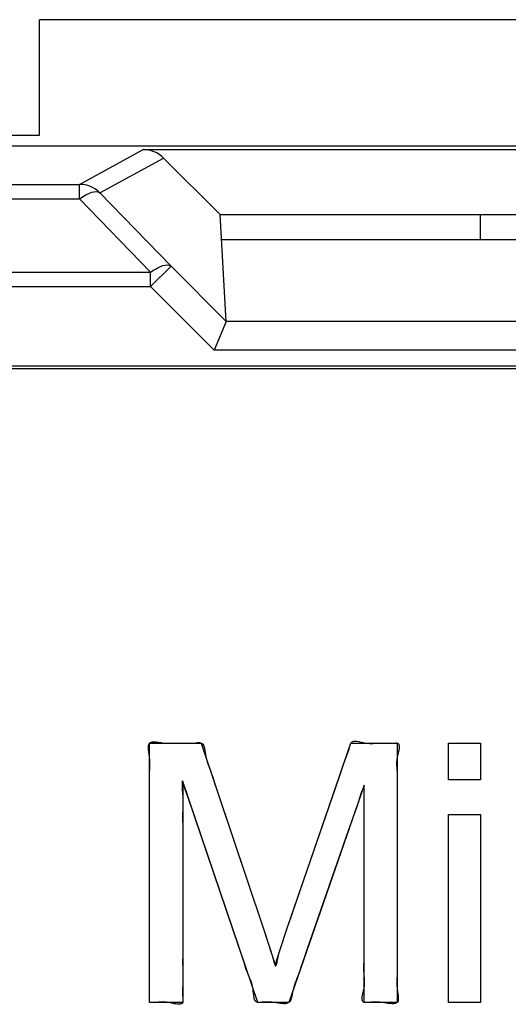
# Model space of a CAD drawing. Units: millimetres. Extents: x 52 to 258, y 52 to 180.
# Drawn here: x 194 to 198, y 132 to 139 of the extents above; entities that cross this region are included whole.
import ezdxf

# ---------------------------------------------------------------- set-up
doc = ezdxf.new("R2010")
doc.units = ezdxf.units.MM
doc.header["$LTSCALE"] = 16.335
doc.layers.get('0').update_dxf_attribs({"linetype": 'CONTINUOUS'})
for name, color, linetype in [('DRAFT', 7, 'CONTINUOUS'), ('INTFCLR_4', 7, 'CONTINUOUS'), ('LIVELLO_1', 7, 'CONTINUOUS'), ('RACCORDO', 7, 'CONTINUOUS')]:
    doc.layers.add(name, color=color, linetype=linetype)

msp = doc.modelspace()

# ---------------------------------------------------------------- linework, layer by layer
at = {"color": 7, "linetype": 'CONTINUOUS'}
for p, q in [((194.2752, 137.9748), (194.2752, 138.7748)), ((199.2752, 138.7748), (194.2752, 138.7748)), ((195.5673, 136.6847), (195.5252, 137.4254)), ((197.3279, 137.4254), (197.3279, 137.2512)), ((195.5351, 137.2512), (198.0154, 137.2512)), ((230.6752, 136.3748), (162.8752, 136.3748))]:
    msp.add_line(p, q, dxfattribs=at)
at = {"color": 250, "linetype": 'CONTINUOUS'}
for p, q in [((195.0291, 133.7387), (195.0298, 133.7461)), ((195.0291, 133.7278), (195.0291, 133.7387)), ((195.0301, 133.716), (195.0291, 133.7278)), ((195.0298, 133.7461), (195.0313, 133.7527)), ((195.0317, 133.7036), (195.0301, 133.716)), ((195.0313, 133.7527), (195.0337, 133.7584)), ((195.0337, 133.7584), (195.0372, 133.7631)), ((195.0372, 133.7631), (195.0419, 133.7667)), ((195.0419, 133.7667), (195.0476, 133.7692)), ((195.0476, 133.7692), (195.0544, 133.7707)), ((195.0544, 133.7707), (195.0619, 133.7715)), ((195.0619, 133.7715), (195.0731, 133.7714)), ((195.0731, 133.7714), (195.0852, 133.7703)), ((195.0852, 133.7703), (195.098, 133.7687)), ((195.098, 133.7687), (195.1177, 133.7657)), ((195.1177, 133.7657), (195.1372, 133.7631)), ((195.1372, 133.7631), (195.1556, 133.7616)), ((195.1556, 133.7616), (195.173, 133.7611)), ((195.173, 133.7611), (195.1897, 133.7614)), ((195.1897, 133.7614), (195.2215, 133.7627)), ((195.2215, 133.7627), (195.2372, 133.7631)), ((195.2372, 133.7631), (195.2529, 133.7628)), ((195.2529, 133.7628), (195.2853, 133.7617)), ((195.2853, 133.7617), (195.302, 133.7614)), ((195.302, 133.7614), (195.3193, 133.7618)), ((195.3193, 133.7618), (195.3372, 133.7631)), ((195.3372, 133.7631), (195.3584, 133.7655)), ((195.3584, 133.7655), (195.3687, 133.7664)), ((195.3687, 133.7664), (195.3761, 133.7666)), ((195.3761, 133.7666), (195.383, 133.7662)), ((195.383, 133.7662), (195.3894, 133.7651)), ((195.3894, 133.7651), (195.3951, 133.7631)), ((195.3951, 133.7631), (195.4008, 133.7594)), ((195.4008, 133.7594), (195.4056, 133.7545)), ((195.4056, 133.7545), (195.4096, 133.7484)), ((195.4096, 133.7484), (195.4128, 133.7414)), ((195.4128, 133.7414), (195.4155, 133.7336)), ((195.4155, 133.7336), (195.4177, 133.7251)), ((195.4177, 133.7251), (195.4204, 133.7113)), ((195.4204, 133.7113), (195.4225, 133.697)), ((196.4131, 133.7025), (196.4195, 133.7217)), ((196.4195, 133.7217), (196.4252, 133.7417)), ((196.4252, 133.7417), (196.4273, 133.7494)), ((196.4273, 133.7494), (196.4296, 133.7567)), ((196.4296, 133.7567), (196.4326, 133.7631)), ((196.4326, 133.7631), (196.4363, 133.7678)), ((196.4363, 133.7678), (196.4409, 133.7713)), ((196.4409, 133.7713), (196.4463, 133.7738)), ((196.4463, 133.7738), (196.4524, 133.7752)), ((196.4524, 133.7752), (196.4591, 133.7758)), ((196.4591, 133.7758), (196.4663, 133.7757)), ((196.4663, 133.7757), (196.4739, 133.775)), ((196.4739, 133.775), (196.4881, 133.7726)), ((196.4881, 133.7726), (196.5029, 133.7694)), ((196.5029, 133.7694), (196.5179, 133.766)), ((196.5179, 133.766), (196.5326, 133.7631)), ((196.5326, 133.7631), (196.5466, 133.7611)), ((196.5466, 133.7611), (196.5599, 133.7601)), ((196.5599, 133.7601), (196.5728, 133.7599)), ((196.5728, 133.7599), (196.5852, 133.7602)), ((196.5852, 133.7602), (196.6326, 133.7631)), ((196.6326, 133.7631), (196.6516, 133.7632)), ((196.6516, 133.7632), (196.6909, 133.7623)), ((196.6909, 133.7623), (196.7114, 133.7622)), ((196.7114, 133.7622), (196.7326, 133.7631)), ((196.7326, 133.7631), (196.7432, 133.7637)), ((196.7432, 133.7637), (196.7481, 133.7636)), ((196.7481, 133.7636), (196.7525, 133.7631)), ((196.7525, 133.7631), (196.7571, 133.7614)), ((196.7571, 133.7614), (196.7606, 133.7587)), ((196.7606, 133.7587), (196.7633, 133.7551)), ((196.7635, 133.7141), (196.7609, 133.7015)), ((196.7633, 133.7551), (196.765, 133.7507)), ((196.7655, 133.7261), (196.7635, 133.7141)), ((196.765, 133.7507), (196.7661, 133.7454)), ((196.7662, 133.7331), (196.7655, 133.7261)), ((196.7661, 133.7454), (196.7664, 133.7395)), ((196.7664, 133.7395), (196.7662, 133.7331)), ((197.1094, 133.5092), (197.1094, 133.7631)), ((197.1094, 133.7631), (197.33, 133.7631)), ((197.33, 133.7631), (197.33, 133.5092)), ((195.0345, 133.6844), (195.0317, 133.7036)), ((195.0372, 133.6655), (195.0345, 133.6844)), ((195.0388, 133.6472), (195.0372, 133.6655)), ((195.0394, 133.6299), (195.0388, 133.6472)), ((195.4225, 133.697), (195.4246, 133.6824)), ((195.4246, 133.6824), (195.4269, 133.6682)), ((195.4269, 133.6682), (195.4308, 133.6505)), ((195.4308, 133.6505), (195.4355, 133.6339)), ((196.3816, 133.616), (196.3927, 133.6471)), ((196.3927, 133.6471), (196.4064, 133.6839)), ((196.4064, 133.6839), (196.4131, 133.7025)), ((196.7503, 133.6484), (196.7491, 133.6347)), ((196.7525, 133.6631), (196.7503, 133.6484)), ((196.755, 133.6756), (196.7525, 133.6631)), ((196.7609, 133.7015), (196.755, 133.6756)), ((195.0372, 133.5655), (195.0379, 133.5815)), ((195.0379, 133.5815), (195.0387, 133.5973)), ((195.0387, 133.5973), (195.0393, 133.6134)), ((195.0393, 133.6134), (195.0394, 133.6299)), ((195.4355, 133.6339), (195.4409, 133.6183)), ((195.4409, 133.6183), (195.4467, 133.6032)), ((195.4467, 133.6032), (195.4527, 133.5883)), ((195.4527, 133.5883), (195.4586, 133.5734)), ((196.3601, 133.5526), (196.3816, 133.616)), ((196.7491, 133.6347), (196.7488, 133.6218)), ((196.7488, 133.6218), (196.749, 133.6096)), ((196.749, 133.6096), (196.75, 133.5939)), ((196.75, 133.5939), (196.7513, 133.5785)), ((196.7513, 133.5785), (196.7525, 133.5631)), ((195.0366, 133.5328), (195.0372, 133.5655)), ((195.0368, 133.4993), (195.0366, 133.5328)), ((195.4586, 133.5734), (195.467, 133.5503)), ((195.467, 133.5503), (195.4749, 133.5266)), ((195.4749, 133.5266), (195.4903, 133.4785)), ((196.3276, 133.458), (196.3601, 133.5526)), ((196.7525, 133.5631), (196.7534, 133.539)), ((196.7534, 133.514), (196.7525, 133.4631)), ((196.7534, 133.539), (196.7534, 133.514)), ((197.33, 133.5092), (197.1094, 133.5092)), ((195.0372, 133.4655), (195.0368, 133.4993)), ((195.0373, 133.4154), (195.0372, 133.4655)), ((195.2619, 133.4919), (195.2618, 133.4863)), ((195.2618, 133.4863), (195.2618, 133.4796)), ((195.2618, 133.4796), (195.2621, 133.4719)), ((195.2622, 133.496), (195.2619, 133.4919)), ((195.2621, 133.4719), (195.2626, 133.4604)), ((195.2627, 133.4983), (195.2622, 133.496)), ((195.2626, 133.4604), (195.2633, 133.4479)), ((195.2633, 133.4995), (195.2627, 133.4983)), ((195.2641, 133.4995), (195.2633, 133.4995)), ((195.2633, 133.4479), (195.2657, 133.4082)), ((195.2652, 133.4983), (195.2641, 133.4995)), ((195.2664, 133.4957), (195.2652, 133.4983)), ((195.268, 133.4915), (195.2664, 133.4957)), ((195.2698, 133.4862), (195.268, 133.4915)), ((195.2716, 133.4805), (195.2698, 133.4862)), ((195.2783, 133.4598), (195.2716, 133.4805)), ((195.2848, 133.4404), (195.2783, 133.4598)), ((195.3038, 133.3858), (195.2848, 133.4404)), ((195.4903, 133.4785), (195.506, 133.4309)), ((195.9956, 132.4935), (196.3276, 133.458)), ((196.5232, 132.3655), (196.5232, 133.47)), ((196.7525, 133.4631), (196.7522, 133.4128)), ((195.0372, 131.9655), (195.0373, 133.4154)), ((195.2657, 133.4082), (195.2664, 133.3957)), ((195.2664, 133.3957), (195.2671, 133.3806)), ((195.2671, 133.3806), (195.2675, 133.3671)), ((195.6577, 132.3443), (195.3038, 133.3858)), ((195.506, 133.4309), (195.522, 133.3837)), ((195.522, 133.3837), (195.8208, 132.4903)), ((196.4904, 133.3755), (196.4871, 133.3641)), ((196.494, 133.388), (196.4904, 133.3755)), ((196.5049, 133.428), (196.494, 133.388)), ((196.7522, 133.4128), (196.7526, 133.3131)), ((195.2672, 133.324), (195.2664, 133.2957)), ((195.2675, 133.3337), (195.2672, 133.324)), ((195.2675, 133.3671), (195.2676, 133.355)), ((195.2676, 133.3439), (195.2675, 133.3337)), ((195.2676, 133.355), (195.2676, 133.3439)), ((196.4676, 133.3069), (196.4576, 133.281)), ((196.471, 133.3157), (196.4676, 133.3069)), ((196.4745, 133.3252), (196.471, 133.3157)), ((196.4781, 133.3357), (196.4745, 133.3252)), ((196.481, 133.3443), (196.4781, 133.3357)), ((196.484, 133.3537), (196.481, 133.3443)), ((196.4871, 133.3641), (196.484, 133.3537)), ((196.7526, 133.3131), (196.7523, 132.3132)), ((195.2664, 133.2957), (195.2661, 133.2774)), ((195.2661, 133.2774), (195.2661, 133.2577)), ((195.2661, 133.2577), (195.2665, 133.1619)), ((196.4449, 133.2455), (196.4138, 133.1545)), ((196.4514, 133.2639), (196.4449, 133.2455)), ((196.4576, 133.281), (196.4514, 133.2639)), ((197.1094, 131.9655), (197.1094, 133.2677)), ((197.1094, 133.2677), (197.33, 133.2677)), ((197.33, 133.2677), (197.33, 131.9655)), ((195.2665, 133.1619), (195.2664, 132.2957)), ((196.4138, 133.1545), (196.1296, 132.3363)), ((195.8208, 132.4903), (195.8818, 132.3037)), ((195.9394, 132.3261), (195.9956, 132.4935)), ((196.5235, 132.3158), (196.5232, 132.3655)), ((195.2664, 132.2957), (195.2663, 132.2458)), ((195.6739, 132.2972), (195.6577, 132.3443)), ((195.6898, 132.2496), (195.6739, 132.2972)), ((195.9241, 132.2593), (195.9307, 132.2917)), ((195.9307, 132.2917), (195.9329, 132.302)), ((195.9329, 132.302), (195.9351, 132.3113)), ((195.9351, 132.3113), (195.9373, 132.3194)), ((195.9373, 132.3194), (195.9394, 132.3261)), ((196.1131, 132.2893), (196.0968, 132.2419)), ((196.1296, 132.3363), (196.1131, 132.2893)), ((196.5232, 132.2655), (196.5235, 132.3158)), ((196.7523, 132.3132), (196.7525, 132.2631)), ((195.2663, 132.2458), (195.2664, 132.1957)), ((195.7052, 132.2013), (195.6898, 132.2496)), ((195.8968, 132.2565), (195.9054, 132.2276)), ((195.9054, 132.2276), (195.9066, 132.2242)), ((195.9066, 132.2242), (195.9081, 132.2211)), ((195.9081, 132.2211), (195.9096, 132.2196)), ((195.9096, 132.2196), (195.9111, 132.2195)), ((195.9111, 132.2195), (195.9127, 132.2208)), ((195.9127, 132.2208), (195.9142, 132.2232)), ((195.9142, 132.2232), (195.9157, 132.2268)), ((195.9157, 132.2268), (195.9173, 132.2313)), ((195.9173, 132.2313), (195.9188, 132.2366)), ((195.9188, 132.2366), (195.9203, 132.2426)), ((195.9203, 132.2426), (195.9219, 132.2492)), ((195.9219, 132.2492), (195.9241, 132.2593)), ((196.0862, 132.21), (196.0754, 132.1783)), ((196.0968, 132.2419), (196.0862, 132.21)), ((196.5224, 132.2147), (196.5232, 132.2655)), ((196.5224, 132.1897), (196.5224, 132.2147)), ((196.7525, 132.2631), (196.7529, 132.2293)), ((196.7529, 132.2293), (196.7531, 132.1958)), ((195.2664, 132.1957), (195.2667, 132.1621)), ((195.2667, 132.1621), (195.2669, 132.1286)), ((195.7133, 132.1777), (195.7052, 132.2013)), ((195.722, 132.1549), (195.7133, 132.1777)), ((195.7273, 132.1424), (195.722, 132.1549)), ((195.7327, 132.13), (195.7273, 132.1424)), ((196.064, 132.1474), (196.0581, 132.1323)), ((196.0754, 132.1783), (196.064, 132.1474)), ((196.5232, 132.1655), (196.5224, 132.1897)), ((196.5244, 132.15), (196.5232, 132.1655)), ((196.5256, 132.1345), (196.5244, 132.15)), ((196.7518, 132.1471), (196.7509, 132.1312)), ((196.7525, 132.1631), (196.7518, 132.1471)), ((196.7531, 132.1958), (196.7525, 132.1631)), ((195.2664, 132.0957), (195.2651, 132.057)), ((195.2669, 132.1286), (195.2664, 132.0957)), ((195.738, 132.1174), (195.7327, 132.13)), ((195.743, 132.1045), (195.738, 132.1174)), ((195.7475, 132.0908), (195.743, 132.1045)), ((195.7513, 132.0761), (195.7475, 132.0908)), ((195.7542, 132.0602), (195.7513, 132.0761)), ((196.0406, 132.0865), (196.0356, 132.0702)), ((196.0462, 132.1022), (196.0406, 132.0865)), ((196.0521, 132.1173), (196.0462, 132.1022)), ((196.0581, 132.1323), (196.0521, 132.1173)), ((196.5232, 132.0655), (196.5253, 132.08)), ((196.5253, 132.08), (196.5264, 132.0936)), ((196.5265, 132.1187), (196.5256, 132.1345)), ((196.5264, 132.0936), (196.5267, 132.1065)), ((196.5267, 132.1065), (196.5265, 132.1187)), ((196.7503, 132.1152), (196.7502, 132.0986)), ((196.7502, 132.0986), (196.7508, 132.0813)), ((196.7509, 132.1312), (196.7503, 132.1152)), ((196.7508, 132.0813), (196.7525, 132.0631)), ((195.2651, 132.057), (195.2648, 132.0374)), ((195.2648, 132.0374), (195.2651, 132.0171)), ((195.2651, 132.0171), (195.2664, 131.9957)), ((195.7559, 132.0452), (195.7542, 132.0602)), ((195.7573, 132.0297), (195.7559, 132.0452)), ((195.7588, 132.0144), (195.7573, 132.0297)), ((195.761, 132), (195.7588, 132.0144)), ((196.0246, 132.019), (196.0209, 132.0025)), ((196.0279, 132.0361), (196.0246, 132.019)), ((196.0312, 132.0529), (196.0279, 132.0361)), ((196.0356, 132.0702), (196.0312, 132.0529)), ((196.5111, 132.0036), (196.5129, 132.0154)), ((196.5129, 132.0154), (196.5154, 132.0278)), ((196.5154, 132.0278), (196.5209, 132.0532)), ((196.5209, 132.0532), (196.5232, 132.0655)), ((196.7525, 132.0631), (196.7552, 132.0442)), ((196.7552, 132.0442), (196.7581, 132.0251)), ((196.7581, 132.0251), (196.7597, 132.0127)), ((196.7597, 132.0127), (196.7607, 132.0009)), ((195.0522, 131.9652), (195.0372, 131.9655)), ((195.0664, 131.9655), (195.0522, 131.9652)), ((195.0821, 131.9665), (195.0664, 131.9655)), ((195.0976, 131.9677), (195.0821, 131.9665)), ((195.1134, 131.9686), (195.0976, 131.9677)), ((195.1256, 131.9689), (195.1134, 131.9686)), ((195.1384, 131.9686), (195.1256, 131.9689)), ((195.1519, 131.9675), (195.1384, 131.9686)), ((195.1664, 131.9655), (195.1519, 131.9675)), ((195.1801, 131.963), (195.1664, 131.9655)), ((195.2083, 131.957), (195.1801, 131.963)), ((195.2185, 131.9551), (195.2083, 131.957)), ((195.2283, 131.9536), (195.2185, 131.9551)), ((195.2375, 131.9528), (195.2283, 131.9536)), ((195.2457, 131.9529), (195.2375, 131.9528)), ((195.2516, 131.9537), (195.2457, 131.9529)), ((195.2567, 131.9553), (195.2516, 131.9537)), ((195.2609, 131.9577), (195.2567, 131.9553)), ((195.2642, 131.9611), (195.2609, 131.9577)), ((195.2664, 131.9655), (195.2642, 131.9611)), ((195.2664, 131.9957), (195.2672, 131.9874)), ((195.2673, 131.9696), (195.2664, 131.9655)), ((195.2672, 131.9874), (195.2677, 131.9793)), ((195.2677, 131.9743), (195.2673, 131.9696)), ((195.2677, 131.9793), (195.2677, 131.9743)), ((195.7627, 131.9925), (195.761, 132)), ((195.7649, 131.9856), (195.7627, 131.9925)), ((195.7677, 131.9795), (195.7649, 131.9856)), ((195.7711, 131.9743), (195.7677, 131.9795)), ((195.7753, 131.9702), (195.7711, 131.9743)), ((195.7804, 131.9672), (195.7753, 131.9702)), ((195.7863, 131.9655), (195.7804, 131.9672)), ((195.7934, 131.9652), (195.7863, 131.9655)), ((195.8009, 131.9655), (195.7934, 131.9652)), ((195.8178, 131.9667), (195.8009, 131.9655)), ((195.8342, 131.9676), (195.8178, 131.9667)), ((195.8504, 131.9681), (195.8342, 131.9676)), ((195.8667, 131.9681), (195.8504, 131.9681)), ((195.8834, 131.9673), (195.8667, 131.9681)), ((195.9009, 131.9655), (195.8834, 131.9673)), ((195.9146, 131.9635), (195.9009, 131.9655)), ((195.9286, 131.9613), (195.9146, 131.9635)), ((195.9425, 131.9592), (195.9286, 131.9613)), ((195.9562, 131.9576), (195.9425, 131.9592)), ((195.9649, 131.9571), (195.9562, 131.9576)), ((195.9732, 131.9572), (195.9649, 131.9571)), ((195.9811, 131.958), (195.9732, 131.9572)), ((195.9884, 131.9595), (195.9811, 131.958)), ((195.995, 131.962), (195.9884, 131.9595)), ((196.0009, 131.9655), (195.995, 131.962)), ((196.0065, 131.9708), (196.0009, 131.9655)), ((196.0111, 131.9773), (196.0065, 131.9708)), ((196.015, 131.9849), (196.0111, 131.9773)), ((196.0182, 131.9933), (196.015, 131.9849)), ((196.0209, 132.0025), (196.0182, 131.9933)), ((196.5102, 131.9885), (196.5104, 131.9957)), ((196.5109, 131.982), (196.5102, 131.9885)), ((196.5104, 131.9957), (196.5111, 132.0036)), ((196.5124, 131.9763), (196.5109, 131.982)), ((196.5148, 131.9716), (196.5124, 131.9763)), ((196.5184, 131.9679), (196.5148, 131.9716)), ((196.5232, 131.9655), (196.5184, 131.9679)), ((196.5295, 131.9644), (196.5232, 131.9655)), ((196.5367, 131.9642), (196.5295, 131.9644)), ((196.5445, 131.9647), (196.5367, 131.9642)), ((196.5525, 131.9655), (196.5445, 131.9647)), ((196.5698, 131.9672), (196.5525, 131.9655)), ((196.5862, 131.9684), (196.5698, 131.9672)), ((196.6022, 131.9689), (196.5862, 131.9684)), ((196.6182, 131.9687), (196.6022, 131.9689)), ((196.6348, 131.9676), (196.6182, 131.9687)), ((196.6525, 131.9655), (196.6348, 131.9676)), ((196.6911, 131.9594), (196.6525, 131.9655)), ((196.7038, 131.9578), (196.6911, 131.9594)), ((196.716, 131.9568), (196.7038, 131.9578)), ((196.7273, 131.9568), (196.716, 131.9568)), ((196.735, 131.9576), (196.7273, 131.9568)), ((196.7418, 131.9593), (196.735, 131.9576)), ((196.7477, 131.9619), (196.7418, 131.9593)), ((196.7525, 131.9655), (196.7477, 131.9619)), ((196.756, 131.9702), (196.7525, 131.9655)), ((196.7585, 131.976), (196.756, 131.9702)), ((196.76, 131.9826), (196.7585, 131.976)), ((196.7607, 131.99), (196.76, 131.9826)), ((196.7607, 132.0009), (196.7607, 131.99)), ((197.33, 131.9655), (197.1094, 131.9655))]:
    msp.add_line(p, q, dxfattribs=at)
at = {"layer": 'DRAFT', "color": 7, "linetype": 'CONTINUOUS'}
for p, q in [((162.4427, 137.9748), (194.2752, 137.9748)), ((162.3072, 137.9009), (231.2433, 137.9009)), ((195.5252, 137.4254), (195.1339, 137.8161)), ((195.5252, 137.4254), (198.0253, 137.4254))]:
    msp.add_line(p, q, dxfattribs=at)
at = {"layer": 'INTFCLR_4', "color": 250, "linetype": 'CONTINUOUS'}
msp.add_line((163.8503, 136.3577), (229.9462, 136.3577), dxfattribs=at)
at = {"layer": 'LIVELLO_1', "color": 250, "linetype": 'CONTINUOUS'}
for p, q in [((195.0372, 131.9655), (195.0372, 133.7631)), ((195.0372, 133.7631), (195.3951, 133.7631)), ((195.3951, 133.7631), (195.8208, 132.4903)), ((196.0021, 132.5125), (196.4326, 133.7631)), ((196.4326, 133.7631), (196.7525, 133.7631)), ((196.7525, 133.7631), (196.7525, 131.9655)), ((197.1094, 133.5092), (197.1094, 133.7631)), ((197.1094, 133.7631), (197.33, 133.7631)), ((197.33, 133.7631), (197.33, 133.5092)), ((197.33, 133.5092), (197.1094, 133.5092)), ((195.2664, 133.4957), (195.2664, 131.9655)), ((195.7863, 131.9655), (195.2664, 133.4957)), ((196.5232, 133.47), (196.0009, 131.9655)), ((196.5232, 131.9655), (196.5232, 133.47)), ((197.1094, 131.9655), (197.1094, 133.2677)), ((197.1094, 133.2677), (197.33, 133.2677)), ((197.33, 133.2677), (197.33, 131.9655)), ((195.8208, 132.4903), (195.8742, 132.3268)), ((195.9394, 132.3261), (195.9956, 132.4935)), ((195.8742, 132.3268), (195.9066, 132.2242)), ((195.9066, 132.2242), (195.9394, 132.3261)), ((195.2664, 131.9655), (195.0372, 131.9655)), ((196.0009, 131.9655), (195.7863, 131.9655)), ((196.7525, 131.9655), (196.5232, 131.9655)), ((197.33, 131.9655), (197.1094, 131.9655))]:
    msp.add_line(p, q, dxfattribs=at)
at = {"layer": 'RACCORDO', "color": 250, "linetype": 'CONTINUOUS'}
for p, q in [((194.5514, 137.6337), (194.9923, 137.8748)), ((194.6929, 137.575), (195.1339, 137.8161)), ((193.999, 137.6337), (194.5514, 137.6337)), ((194.5514, 137.5337), (194.5514, 137.6337)), ((194.5514, 137.5987), (194.5514, 137.605)), ((193.999, 137.5337), (194.5514, 137.5337)), ((194.5514, 137.5485), (194.5514, 137.556)), ((195.0443, 137.0257), (194.5514, 137.5337)), ((195.1857, 137.067), (194.6929, 137.575)), ((195.0443, 136.9257), (195.1857, 137.067)), ((195.5673, 136.6848), (195.1857, 137.067)), ((193.5062, 137.0257), (195.0443, 137.0257)), ((195.0443, 136.9257), (195.0443, 137.0257)), ((193.5062, 136.9257), (195.0443, 136.9257)), ((195.4845, 136.4849), (195.0443, 136.9257)), ((197.9831, 136.6847), (195.5673, 136.6847)), ((198.066, 136.4849), (195.4845, 136.4849))]:
    msp.add_line(p, q, dxfattribs=at)
at = {"layer": 'RACCORDO', "color": 7, "linetype": 'CONTINUOUS'}
for p, q in [((194.9923, 137.8748), (198.5582, 137.8748)), ((195.5673, 136.6847), (195.4845, 136.4849))]:
    msp.add_line(p, q, dxfattribs=at)
at = {"layer": 'RACCORDO', "color": 250, "linetype": 'CONTINUOUS'}
msp.add_lwpolyline([(194.5515, 137.6312), (194.5515, 137.6329), (194.5514, 137.6337)], dxfattribs=at)
msp.add_arc((194.5513, 137.4338), 0.1999, 44.93195, 89.96561, dxfattribs=at)
at = {"layer": 'RACCORDO', "color": 7, "linetype": 'CONTINUOUS'}
msp.add_ellipse((194.9925, 137.6749), major_axis=(-0.1873, 0.0704), ratio=0.998311, start_param=-1.99654, end_param=-1.210556, dxfattribs=at)
at = {"layer": 'RACCORDO', "color": 250, "linetype": 'CONTINUOUS'}
for points, knots in [([(194.5514, 137.5337), (194.5656, 137.544), (194.5933, 137.5616), (194.638, 137.582), (194.6785, 137.5871), (194.6929, 137.575)], [0, 0, 0, 0, 0.343127, 0.630714, 1, 1, 1, 1]), ([(195.0443, 137.0257), (195.0584, 137.036), (195.0861, 137.0536), (195.1308, 137.074), (195.1713, 137.0792), (195.1857, 137.067)], [0, 0, 0, 0, 0.343133, 0.630724, 1, 1, 1, 1])]:
    msp.add_open_spline(points, degree=3, knots=knots, dxfattribs=at)

doc.saveas('drawing.dxf')
